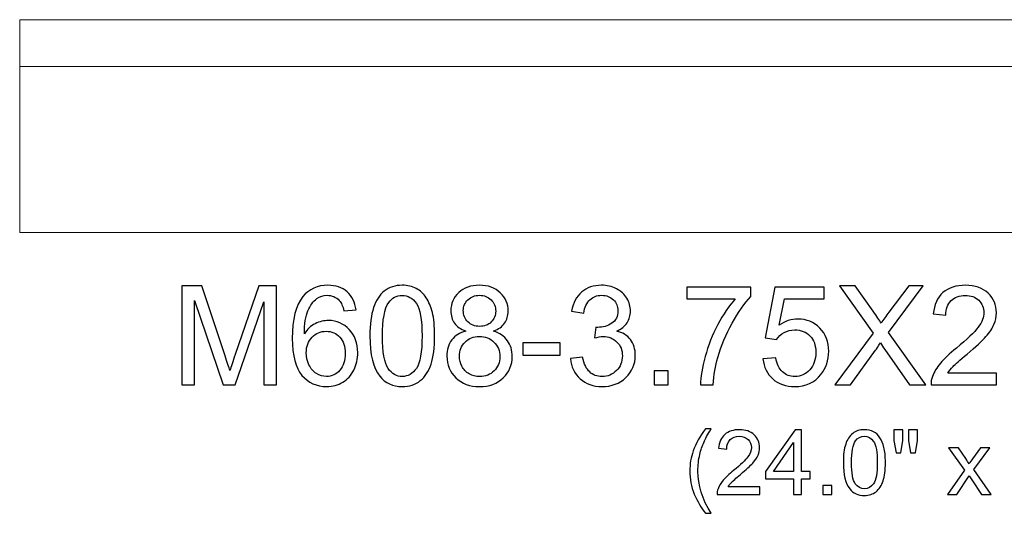
# Model space of a CAD drawing. Units: inches. Extents: x 91 to 152, y -118 to 16.
# Drawn here: x 103 to 114, y -107 to -101 of the extents above; entities that cross this region are included whole.
import ezdxf

# ---------------------------------------------------------------- set-up
doc = ezdxf.new("R2010")
doc.units = ezdxf.units.IN
doc.header["$MEASUREMENT"] = 0
doc.layers.add('Layer 1', color=7, linetype='Continuous')

msp = doc.modelspace()

# ---------------------------------------------------------------- linework, layer by layer
at = {"layer": 'Layer 1', "color": 250, "lineweight": 9}
msp.add_open_spline([(102.616, -100.599), (102.616, -100.599), (126.616, -100.599), (126.616, -100.599), (126.616, -100.599), (126.616, -100.599), (126.616, -103.161), (126.616, -103.161), (126.616, -103.161), (126.616, -103.161), (102.616, -103.161), (102.616, -103.161), (102.616, -103.161), (102.616, -103.161), (102.616, -100.599), (102.616, -100.599)], degree=3, knots=[0, 0, 0, 0, 0.25, 0.25, 0.25, 0.25, 0.5, 0.5, 0.5, 0.5, 0.75, 0.75, 0.75, 0.75, 1, 1, 1, 1], dxfattribs=at)
msp.add_open_spline([(102.616, -101.161), (102.616, -101.161), (126.616, -101.161), (126.616, -101.161)], degree=3, dxfattribs=at)
at = {"layer": 'Layer 1', "color": 250}
for points, knots in [([(104.566, -104.993), (104.566, -104.993), (104.566, -103.8), (104.566, -103.8), (104.566, -103.8), (104.566, -103.8), (104.804, -103.8), (104.804, -103.8), (104.804, -103.8), (104.804, -103.8), (105.086, -104.645), (105.086, -104.645), (105.086, -104.645), (105.112, -104.724), (105.131, -104.782), (105.143, -104.822), (105.143, -104.822), (105.157, -104.778), (105.178, -104.714), (105.207, -104.63), (105.207, -104.63), (105.207, -104.63), (105.492, -103.8), (105.492, -103.8), (105.492, -103.8), (105.492, -103.8), (105.705, -103.8), (105.705, -103.8), (105.705, -103.8), (105.705, -103.8), (105.705, -104.993), (105.705, -104.993), (105.705, -104.993), (105.705, -104.993), (105.552, -104.993), (105.552, -104.993), (105.552, -104.993), (105.552, -104.993), (105.552, -103.995), (105.552, -103.995), (105.552, -103.995), (105.552, -103.995), (105.206, -104.993), (105.206, -104.993), (105.206, -104.993), (105.206, -104.993), (105.063, -104.993), (105.063, -104.993), (105.063, -104.993), (105.063, -104.993), (104.718, -103.978), (104.718, -103.978), (104.718, -103.978), (104.718, -103.978), (104.718, -104.993), (104.718, -104.993), (104.718, -104.993), (104.718, -104.993), (104.566, -104.993), (104.566, -104.993)], [0, 0, 0, 0, 0.066667, 0.066667, 0.066667, 0.066667, 0.133333, 0.133333, 0.133333, 0.133333, 0.2, 0.2, 0.2, 0.2, 0.266667, 0.266667, 0.266667, 0.266667, 0.333333, 0.333333, 0.333333, 0.333333, 0.4, 0.4, 0.4, 0.4, 0.466667, 0.466667, 0.466667, 0.466667, 0.533333, 0.533333, 0.533333, 0.533333, 0.6, 0.6, 0.6, 0.6, 0.666667, 0.666667, 0.666667, 0.666667, 0.733333, 0.733333, 0.733333, 0.733333, 0.8, 0.8, 0.8, 0.8, 0.866667, 0.866667, 0.866667, 0.866667, 0.933333, 0.933333, 0.933333, 0.933333, 1, 1, 1, 1]), ([(106.66, -104.092), (106.66, -104.092), (106.514, -104.104), (106.514, -104.104), (106.514, -104.104), (106.501, -104.046), (106.483, -104.004), (106.459, -103.979), (106.459, -103.979), (106.419, -103.937), (106.371, -103.916), (106.312, -103.916), (106.312, -103.916), (106.266, -103.916), (106.225, -103.929), (106.19, -103.955), (106.19, -103.955), (106.144, -103.989), (106.107, -104.038), (106.081, -104.102), (106.081, -104.102), (106.054, -104.167), (106.04, -104.259), (106.039, -104.378), (106.039, -104.378), (106.074, -104.324), (106.117, -104.284), (106.169, -104.258), (106.169, -104.258), (106.219, -104.232), (106.273, -104.219), (106.329, -104.219), (106.329, -104.219), (106.427, -104.219), (106.51, -104.255), (106.578, -104.327), (106.578, -104.327), (106.647, -104.399), (106.681, -104.492), (106.681, -104.606), (106.681, -104.606), (106.681, -104.681), (106.665, -104.75), (106.633, -104.815), (106.633, -104.815), (106.601, -104.879), (106.556, -104.928), (106.5, -104.962), (106.5, -104.962), (106.443, -104.997), (106.379, -105.014), (106.308, -105.014), (106.308, -105.014), (106.186, -105.014), (106.086, -104.969), (106.009, -104.879), (106.009, -104.879), (105.932, -104.789), (105.894, -104.641), (105.894, -104.435), (105.894, -104.435), (105.894, -104.204), (105.936, -104.037), (106.021, -103.932), (106.021, -103.932), (106.096, -103.841), (106.196, -103.795), (106.322, -103.795), (106.322, -103.795), (106.415, -103.795), (106.492, -103.822), (106.552, -103.874), (106.552, -103.874), (106.612, -103.927), (106.648, -104), (106.66, -104.092)], [0, 0, 0, 0, 0.052632, 0.052632, 0.052632, 0.052632, 0.105263, 0.105263, 0.105263, 0.105263, 0.157895, 0.157895, 0.157895, 0.157895, 0.210526, 0.210526, 0.210526, 0.210526, 0.263158, 0.263158, 0.263158, 0.263158, 0.315789, 0.315789, 0.315789, 0.315789, 0.368421, 0.368421, 0.368421, 0.368421, 0.421053, 0.421053, 0.421053, 0.421053, 0.473684, 0.473684, 0.473684, 0.473684, 0.526316, 0.526316, 0.526316, 0.526316, 0.578947, 0.578947, 0.578947, 0.578947, 0.631579, 0.631579, 0.631579, 0.631579, 0.684211, 0.684211, 0.684211, 0.684211, 0.736842, 0.736842, 0.736842, 0.736842, 0.789474, 0.789474, 0.789474, 0.789474, 0.842105, 0.842105, 0.842105, 0.842105, 0.894737, 0.894737, 0.894737, 0.894737, 0.947368, 0.947368, 0.947368, 0.947368, 1, 1, 1, 1]), ([(106.827, -104.405), (106.827, -104.264), (106.841, -104.15), (106.871, -104.064), (106.871, -104.064), (106.899, -103.978), (106.943, -103.912), (107, -103.865), (107, -103.865), (107.057, -103.819), (107.129, -103.795), (107.216, -103.795), (107.216, -103.795), (107.28, -103.795), (107.336, -103.808), (107.384, -103.834), (107.384, -103.834), (107.433, -103.86), (107.472, -103.897), (107.504, -103.945), (107.504, -103.945), (107.536, -103.994), (107.56, -104.053), (107.578, -104.123), (107.578, -104.123), (107.596, -104.193), (107.605, -104.287), (107.605, -104.405), (107.605, -104.405), (107.605, -104.545), (107.591, -104.658), (107.562, -104.744), (107.562, -104.744), (107.533, -104.83), (107.49, -104.896), (107.433, -104.943), (107.433, -104.943), (107.376, -104.99), (107.303, -105.014), (107.216, -105.014), (107.216, -105.014), (107.101, -105.014), (107.011, -104.972), (106.945, -104.89), (106.945, -104.89), (106.866, -104.791), (106.827, -104.629), (106.827, -104.405)], [0, 0, 0, 0, 0.083333, 0.083333, 0.083333, 0.083333, 0.166667, 0.166667, 0.166667, 0.166667, 0.25, 0.25, 0.25, 0.25, 0.333333, 0.333333, 0.333333, 0.333333, 0.416667, 0.416667, 0.416667, 0.416667, 0.5, 0.5, 0.5, 0.5, 0.583333, 0.583333, 0.583333, 0.583333, 0.666667, 0.666667, 0.666667, 0.666667, 0.75, 0.75, 0.75, 0.75, 0.833333, 0.833333, 0.833333, 0.833333, 0.916667, 0.916667, 0.916667, 0.916667, 1, 1, 1, 1]), ([(107.979, -104.346), (107.919, -104.324), (107.874, -104.292), (107.844, -104.251), (107.844, -104.251), (107.815, -104.21), (107.8, -104.16), (107.8, -104.103), (107.8, -104.103), (107.8, -104.016), (107.831, -103.943), (107.894, -103.884), (107.894, -103.884), (107.956, -103.825), (108.039, -103.795), (108.143, -103.795), (108.143, -103.795), (108.247, -103.795), (108.331, -103.825), (108.394, -103.886), (108.394, -103.886), (108.458, -103.947), (108.489, -104.02), (108.489, -104.107), (108.489, -104.107), (108.489, -104.162), (108.475, -104.21), (108.446, -104.252), (108.446, -104.252), (108.417, -104.292), (108.373, -104.324), (108.314, -104.346), (108.314, -104.346), (108.387, -104.37), (108.443, -104.409), (108.481, -104.462), (108.481, -104.462), (108.519, -104.515), (108.538, -104.579), (108.538, -104.652), (108.538, -104.652), (108.538, -104.754), (108.502, -104.84), (108.43, -104.909), (108.43, -104.909), (108.358, -104.979), (108.263, -105.014), (108.145, -105.014), (108.145, -105.014), (108.027, -105.014), (107.933, -104.979), (107.861, -104.909), (107.861, -104.909), (107.788, -104.839), (107.752, -104.752), (107.752, -104.648), (107.752, -104.648), (107.752, -104.571), (107.772, -104.506), (107.811, -104.453), (107.811, -104.453), (107.851, -104.401), (107.907, -104.365), (107.979, -104.346)], [0, 0, 0, 0, 0.0625, 0.0625, 0.0625, 0.0625, 0.125, 0.125, 0.125, 0.125, 0.1875, 0.1875, 0.1875, 0.1875, 0.25, 0.25, 0.25, 0.25, 0.3125, 0.3125, 0.3125, 0.3125, 0.375, 0.375, 0.375, 0.375, 0.4375, 0.4375, 0.4375, 0.4375, 0.5, 0.5, 0.5, 0.5, 0.5625, 0.5625, 0.5625, 0.5625, 0.625, 0.625, 0.625, 0.625, 0.6875, 0.6875, 0.6875, 0.6875, 0.75, 0.75, 0.75, 0.75, 0.8125, 0.8125, 0.8125, 0.8125, 0.875, 0.875, 0.875, 0.875, 0.9375, 0.9375, 0.9375, 0.9375, 1, 1, 1, 1]), ([(109.237, -104.678), (109.237, -104.678), (109.383, -104.659), (109.383, -104.659), (109.383, -104.659), (109.4, -104.742), (109.429, -104.802), (109.469, -104.838), (109.469, -104.838), (109.509, -104.875), (109.559, -104.893), (109.617, -104.893), (109.617, -104.893), (109.686, -104.893), (109.744, -104.869), (109.791, -104.822), (109.791, -104.822), (109.839, -104.774), (109.862, -104.715), (109.862, -104.644), (109.862, -104.644), (109.862, -104.577), (109.841, -104.521), (109.797, -104.478), (109.797, -104.478), (109.752, -104.434), (109.697, -104.412), (109.629, -104.412), (109.629, -104.412), (109.601, -104.412), (109.567, -104.418), (109.526, -104.429), (109.526, -104.429), (109.526, -104.429), (109.542, -104.3), (109.542, -104.3), (109.542, -104.3), (109.552, -104.301), (109.559, -104.302), (109.566, -104.302), (109.566, -104.302), (109.628, -104.302), (109.684, -104.285), (109.734, -104.253), (109.734, -104.253), (109.784, -104.22), (109.809, -104.17), (109.809, -104.102), (109.809, -104.102), (109.809, -104.049), (109.791, -104.004), (109.754, -103.969), (109.754, -103.969), (109.718, -103.934), (109.671, -103.916), (109.613, -103.916), (109.613, -103.916), (109.556, -103.916), (109.509, -103.934), (109.471, -103.969), (109.471, -103.969), (109.433, -104.005), (109.409, -104.059), (109.398, -104.131), (109.398, -104.131), (109.398, -104.131), (109.251, -104.105), (109.251, -104.105), (109.251, -104.105), (109.269, -104.006), (109.31, -103.93), (109.373, -103.876), (109.373, -103.876), (109.437, -103.822), (109.516, -103.795), (109.61, -103.795), (109.61, -103.795), (109.675, -103.795), (109.735, -103.809), (109.79, -103.837), (109.79, -103.837), (109.845, -103.865), (109.887, -103.903), (109.916, -103.952), (109.916, -103.952), (109.945, -104), (109.959, -104.051), (109.959, -104.105), (109.959, -104.105), (109.959, -104.157), (109.946, -104.204), (109.918, -104.246), (109.918, -104.246), (109.89, -104.289), (109.849, -104.322), (109.795, -104.347), (109.795, -104.347), (109.866, -104.363), (109.92, -104.397), (109.959, -104.449), (109.959, -104.449), (109.998, -104.5), (110.018, -104.564), (110.018, -104.641), (110.018, -104.641), (110.018, -104.745), (109.98, -104.833), (109.904, -104.906), (109.904, -104.906), (109.828, -104.978), (109.732, -105.014), (109.616, -105.014), (109.616, -105.014), (109.511, -105.014), (109.424, -104.983), (109.355, -104.921), (109.355, -104.921), (109.286, -104.859), (109.246, -104.778), (109.237, -104.678)], [0, 0, 0, 0, 0.033333, 0.033333, 0.033333, 0.033333, 0.066667, 0.066667, 0.066667, 0.066667, 0.1, 0.1, 0.1, 0.1, 0.133333, 0.133333, 0.133333, 0.133333, 0.166667, 0.166667, 0.166667, 0.166667, 0.2, 0.2, 0.2, 0.2, 0.233333, 0.233333, 0.233333, 0.233333, 0.266667, 0.266667, 0.266667, 0.266667, 0.3, 0.3, 0.3, 0.3, 0.333333, 0.333333, 0.333333, 0.333333, 0.366667, 0.366667, 0.366667, 0.366667, 0.4, 0.4, 0.4, 0.4, 0.433333, 0.433333, 0.433333, 0.433333, 0.466667, 0.466667, 0.466667, 0.466667, 0.5, 0.5, 0.5, 0.5, 0.533333, 0.533333, 0.533333, 0.533333, 0.566667, 0.566667, 0.566667, 0.566667, 0.6, 0.6, 0.6, 0.6, 0.633333, 0.633333, 0.633333, 0.633333, 0.666667, 0.666667, 0.666667, 0.666667, 0.7, 0.7, 0.7, 0.7, 0.733333, 0.733333, 0.733333, 0.733333, 0.766667, 0.766667, 0.766667, 0.766667, 0.8, 0.8, 0.8, 0.8, 0.833333, 0.833333, 0.833333, 0.833333, 0.866667, 0.866667, 0.866667, 0.866667, 0.9, 0.9, 0.9, 0.9, 0.933333, 0.933333, 0.933333, 0.933333, 0.966667, 0.966667, 0.966667, 0.966667, 1, 1, 1, 1]), ([(110.636, -103.957), (110.636, -103.957), (110.636, -103.816), (110.636, -103.816), (110.636, -103.816), (110.636, -103.816), (111.408, -103.816), (111.408, -103.816), (111.408, -103.816), (111.408, -103.816), (111.408, -103.93), (111.408, -103.93), (111.408, -103.93), (111.332, -104.01), (111.257, -104.118), (111.182, -104.252), (111.182, -104.252), (111.107, -104.386), (111.05, -104.524), (111.009, -104.665), (111.009, -104.665), (110.98, -104.765), (110.961, -104.874), (110.953, -104.993), (110.953, -104.993), (110.953, -104.993), (110.802, -104.993), (110.802, -104.993), (110.802, -104.993), (110.804, -104.899), (110.822, -104.786), (110.858, -104.653), (110.858, -104.653), (110.893, -104.52), (110.944, -104.392), (111.009, -104.269), (111.009, -104.269), (111.076, -104.145), (111.146, -104.041), (111.22, -103.957), (111.22, -103.957), (111.22, -103.957), (110.636, -103.957), (110.636, -103.957)], [0, 0, 0, 0, 0.090909, 0.090909, 0.090909, 0.090909, 0.181818, 0.181818, 0.181818, 0.181818, 0.272727, 0.272727, 0.272727, 0.272727, 0.363636, 0.363636, 0.363636, 0.363636, 0.454545, 0.454545, 0.454545, 0.454545, 0.545455, 0.545455, 0.545455, 0.545455, 0.636364, 0.636364, 0.636364, 0.636364, 0.727273, 0.727273, 0.727273, 0.727273, 0.818182, 0.818182, 0.818182, 0.818182, 0.909091, 0.909091, 0.909091, 0.909091, 1, 1, 1, 1]), ([(111.553, -104.681), (111.553, -104.681), (111.707, -104.668), (111.707, -104.668), (111.707, -104.668), (111.718, -104.743), (111.744, -104.799), (111.786, -104.837), (111.786, -104.837), (111.827, -104.874), (111.877, -104.893), (111.936, -104.893), (111.936, -104.893), (112.007, -104.893), (112.066, -104.867), (112.115, -104.814), (112.115, -104.814), (112.164, -104.76), (112.188, -104.69), (112.188, -104.602), (112.188, -104.602), (112.188, -104.518), (112.165, -104.452), (112.118, -104.404), (112.118, -104.404), (112.071, -104.356), (112.01, -104.332), (111.934, -104.332), (111.934, -104.332), (111.886, -104.332), (111.844, -104.342), (111.806, -104.364), (111.806, -104.364), (111.768, -104.385), (111.738, -104.413), (111.716, -104.447), (111.716, -104.447), (111.716, -104.447), (111.579, -104.429), (111.579, -104.429), (111.579, -104.429), (111.579, -104.429), (111.694, -103.817), (111.694, -103.817), (111.694, -103.817), (111.694, -103.817), (112.288, -103.817), (112.288, -103.817), (112.288, -103.817), (112.288, -103.817), (112.288, -103.957), (112.288, -103.957), (112.288, -103.957), (112.288, -103.957), (111.812, -103.957), (111.812, -103.957), (111.812, -103.957), (111.812, -103.957), (111.747, -104.277), (111.747, -104.277), (111.747, -104.277), (111.819, -104.227), (111.894, -104.202), (111.973, -104.202), (111.973, -104.202), (112.077, -104.202), (112.165, -104.238), (112.236, -104.31), (112.236, -104.31), (112.308, -104.383), (112.344, -104.475), (112.344, -104.589), (112.344, -104.589), (112.344, -104.697), (112.312, -104.79), (112.249, -104.869), (112.249, -104.869), (112.173, -104.965), (112.068, -105.014), (111.936, -105.014), (111.936, -105.014), (111.827, -105.014), (111.739, -104.983), (111.67, -104.922), (111.67, -104.922), (111.602, -104.862), (111.562, -104.781), (111.553, -104.681)], [0, 0, 0, 0, 0.045455, 0.045455, 0.045455, 0.045455, 0.090909, 0.090909, 0.090909, 0.090909, 0.136364, 0.136364, 0.136364, 0.136364, 0.181818, 0.181818, 0.181818, 0.181818, 0.227273, 0.227273, 0.227273, 0.227273, 0.272727, 0.272727, 0.272727, 0.272727, 0.318182, 0.318182, 0.318182, 0.318182, 0.363636, 0.363636, 0.363636, 0.363636, 0.409091, 0.409091, 0.409091, 0.409091, 0.454545, 0.454545, 0.454545, 0.454545, 0.5, 0.5, 0.5, 0.5, 0.545455, 0.545455, 0.545455, 0.545455, 0.590909, 0.590909, 0.590909, 0.590909, 0.636364, 0.636364, 0.636364, 0.636364, 0.681818, 0.681818, 0.681818, 0.681818, 0.727273, 0.727273, 0.727273, 0.727273, 0.772727, 0.772727, 0.772727, 0.772727, 0.818182, 0.818182, 0.818182, 0.818182, 0.863636, 0.863636, 0.863636, 0.863636, 0.909091, 0.909091, 0.909091, 0.909091, 0.954545, 0.954545, 0.954545, 0.954545, 1, 1, 1, 1]), ([(112.418, -104.993), (112.418, -104.993), (112.879, -104.372), (112.879, -104.372), (112.879, -104.372), (112.879, -104.372), (112.472, -103.8), (112.472, -103.8), (112.472, -103.8), (112.472, -103.8), (112.66, -103.8), (112.66, -103.8), (112.66, -103.8), (112.66, -103.8), (112.877, -104.106), (112.877, -104.106), (112.877, -104.106), (112.922, -104.17), (112.954, -104.219), (112.973, -104.253), (112.973, -104.253), (112.999, -104.209), (113.031, -104.164), (113.067, -104.117), (113.067, -104.117), (113.067, -104.117), (113.307, -103.8), (113.307, -103.8), (113.307, -103.8), (113.307, -103.8), (113.479, -103.8), (113.479, -103.8), (113.479, -103.8), (113.479, -103.8), (113.06, -104.362), (113.06, -104.362), (113.06, -104.362), (113.06, -104.362), (113.512, -104.993), (113.512, -104.993), (113.512, -104.993), (113.512, -104.993), (113.316, -104.993), (113.316, -104.993), (113.316, -104.993), (113.316, -104.993), (113.016, -104.568), (113.016, -104.568), (113.016, -104.568), (112.999, -104.543), (112.982, -104.517), (112.964, -104.488), (112.964, -104.488), (112.937, -104.531), (112.918, -104.561), (112.907, -104.577), (112.907, -104.577), (112.907, -104.577), (112.607, -104.993), (112.607, -104.993), (112.607, -104.993), (112.607, -104.993), (112.418, -104.993), (112.418, -104.993)], [0, 0, 0, 0, 0.0625, 0.0625, 0.0625, 0.0625, 0.125, 0.125, 0.125, 0.125, 0.1875, 0.1875, 0.1875, 0.1875, 0.25, 0.25, 0.25, 0.25, 0.3125, 0.3125, 0.3125, 0.3125, 0.375, 0.375, 0.375, 0.375, 0.4375, 0.4375, 0.4375, 0.4375, 0.5, 0.5, 0.5, 0.5, 0.5625, 0.5625, 0.5625, 0.5625, 0.625, 0.625, 0.625, 0.625, 0.6875, 0.6875, 0.6875, 0.6875, 0.75, 0.75, 0.75, 0.75, 0.8125, 0.8125, 0.8125, 0.8125, 0.875, 0.875, 0.875, 0.875, 0.9375, 0.9375, 0.9375, 0.9375, 1, 1, 1, 1]), ([(114.361, -104.852), (114.361, -104.852), (114.361, -104.993), (114.361, -104.993), (114.361, -104.993), (114.361, -104.993), (113.573, -104.993), (113.573, -104.993), (113.573, -104.993), (113.572, -104.958), (113.577, -104.924), (113.59, -104.892), (113.59, -104.892), (113.61, -104.838), (113.642, -104.785), (113.686, -104.733), (113.686, -104.733), (113.731, -104.681), (113.794, -104.62), (113.878, -104.552), (113.878, -104.552), (114.007, -104.446), (114.095, -104.362), (114.141, -104.299), (114.141, -104.299), (114.186, -104.237), (114.209, -104.179), (114.209, -104.123), (114.209, -104.123), (114.209, -104.065), (114.188, -104.016), (114.147, -103.976), (114.147, -103.976), (114.105, -103.937), (114.051, -103.917), (113.984, -103.917), (113.984, -103.917), (113.914, -103.917), (113.857, -103.938), (113.815, -103.98), (113.815, -103.98), (113.773, -104.022), (113.751, -104.081), (113.751, -104.156), (113.751, -104.156), (113.751, -104.156), (113.6, -104.14), (113.6, -104.14), (113.6, -104.14), (113.611, -104.028), (113.649, -103.942), (113.717, -103.884), (113.717, -103.884), (113.784, -103.825), (113.874, -103.795), (113.988, -103.795), (113.988, -103.795), (114.102, -103.795), (114.193, -103.827), (114.259, -103.89), (114.259, -103.89), (114.326, -103.954), (114.36, -104.033), (114.36, -104.127), (114.36, -104.127), (114.36, -104.174), (114.35, -104.221), (114.33, -104.267), (114.33, -104.267), (114.311, -104.314), (114.278, -104.362), (114.233, -104.413), (114.233, -104.413), (114.188, -104.464), (114.112, -104.534), (114.007, -104.623), (114.007, -104.623), (113.919, -104.697), (113.863, -104.747), (113.838, -104.773), (113.838, -104.773), (113.813, -104.799), (113.792, -104.826), (113.776, -104.852), (113.776, -104.852), (113.776, -104.852), (114.361, -104.852), (114.361, -104.852)], [0, 0, 0, 0, 0.045455, 0.045455, 0.045455, 0.045455, 0.090909, 0.090909, 0.090909, 0.090909, 0.136364, 0.136364, 0.136364, 0.136364, 0.181818, 0.181818, 0.181818, 0.181818, 0.227273, 0.227273, 0.227273, 0.227273, 0.272727, 0.272727, 0.272727, 0.272727, 0.318182, 0.318182, 0.318182, 0.318182, 0.363636, 0.363636, 0.363636, 0.363636, 0.409091, 0.409091, 0.409091, 0.409091, 0.454545, 0.454545, 0.454545, 0.454545, 0.5, 0.5, 0.5, 0.5, 0.545455, 0.545455, 0.545455, 0.545455, 0.590909, 0.590909, 0.590909, 0.590909, 0.636364, 0.636364, 0.636364, 0.636364, 0.681818, 0.681818, 0.681818, 0.681818, 0.727273, 0.727273, 0.727273, 0.727273, 0.772727, 0.772727, 0.772727, 0.772727, 0.818182, 0.818182, 0.818182, 0.818182, 0.863636, 0.863636, 0.863636, 0.863636, 0.909091, 0.909091, 0.909091, 0.909091, 0.954545, 0.954545, 0.954545, 0.954545, 1, 1, 1, 1]), ([(106.977, -104.405), (106.977, -104.601), (107.001, -104.731), (107.046, -104.796), (107.046, -104.796), (107.092, -104.861), (107.149, -104.893), (107.216, -104.893), (107.216, -104.893), (107.283, -104.893), (107.34, -104.86), (107.386, -104.795), (107.386, -104.795), (107.431, -104.73), (107.454, -104.6), (107.454, -104.405), (107.454, -104.405), (107.454, -104.209), (107.431, -104.078), (107.386, -104.014), (107.386, -104.014), (107.34, -103.949), (107.283, -103.917), (107.214, -103.917), (107.214, -103.917), (107.147, -103.917), (107.093, -103.945), (107.053, -104.002), (107.053, -104.002), (107.003, -104.075), (106.977, -104.209), (106.977, -104.405)], [0, 0, 0, 0, 0.125, 0.125, 0.125, 0.125, 0.25, 0.25, 0.25, 0.25, 0.375, 0.375, 0.375, 0.375, 0.5, 0.5, 0.5, 0.5, 0.625, 0.625, 0.625, 0.625, 0.75, 0.75, 0.75, 0.75, 0.875, 0.875, 0.875, 0.875, 1, 1, 1, 1]), ([(107.95, -104.098), (107.95, -104.154), (107.968, -104.2), (108.004, -104.236), (108.004, -104.236), (108.041, -104.272), (108.088, -104.29), (108.146, -104.29), (108.146, -104.29), (108.202, -104.29), (108.249, -104.272), (108.285, -104.237), (108.285, -104.237), (108.321, -104.201), (108.339, -104.158), (108.339, -104.106), (108.339, -104.106), (108.339, -104.052), (108.321, -104.007), (108.283, -103.971), (108.283, -103.971), (108.246, -103.934), (108.2, -103.916), (108.144, -103.916), (108.144, -103.916), (108.089, -103.916), (108.042, -103.934), (108.005, -103.969), (108.005, -103.969), (107.968, -104.005), (107.95, -104.048), (107.95, -104.098)], [0, 0, 0, 0, 0.125, 0.125, 0.125, 0.125, 0.25, 0.25, 0.25, 0.25, 0.375, 0.375, 0.375, 0.375, 0.5, 0.5, 0.5, 0.5, 0.625, 0.625, 0.625, 0.625, 0.75, 0.75, 0.75, 0.75, 0.875, 0.875, 0.875, 0.875, 1, 1, 1, 1]), ([(106.062, -104.607), (106.062, -104.657), (106.073, -104.705), (106.094, -104.752), (106.094, -104.752), (106.116, -104.798), (106.146, -104.833), (106.184, -104.857), (106.184, -104.857), (106.222, -104.881), (106.263, -104.893), (106.305, -104.893), (106.305, -104.893), (106.367, -104.893), (106.42, -104.868), (106.465, -104.818), (106.465, -104.818), (106.509, -104.768), (106.531, -104.7), (106.531, -104.615), (106.531, -104.615), (106.531, -104.532), (106.509, -104.467), (106.466, -104.42), (106.466, -104.42), (106.422, -104.372), (106.366, -104.349), (106.3, -104.349), (106.3, -104.349), (106.233, -104.349), (106.177, -104.372), (106.131, -104.42), (106.131, -104.42), (106.085, -104.467), (106.062, -104.53), (106.062, -104.607)], [0, 0, 0, 0, 0.111111, 0.111111, 0.111111, 0.111111, 0.222222, 0.222222, 0.222222, 0.222222, 0.333333, 0.333333, 0.333333, 0.333333, 0.444444, 0.444444, 0.444444, 0.444444, 0.555556, 0.555556, 0.555556, 0.555556, 0.666667, 0.666667, 0.666667, 0.666667, 0.777778, 0.777778, 0.777778, 0.777778, 0.888889, 0.888889, 0.888889, 0.888889, 1, 1, 1, 1]), ([(107.903, -104.649), (107.903, -104.691), (107.913, -104.731), (107.932, -104.77), (107.932, -104.77), (107.952, -104.809), (107.982, -104.84), (108.021, -104.861), (108.021, -104.861), (108.06, -104.882), (108.102, -104.893), (108.147, -104.893), (108.147, -104.893), (108.217, -104.893), (108.275, -104.871), (108.32, -104.825), (108.32, -104.825), (108.366, -104.78), (108.389, -104.723), (108.389, -104.654), (108.389, -104.654), (108.389, -104.583), (108.365, -104.525), (108.318, -104.479), (108.318, -104.479), (108.271, -104.433), (108.212, -104.41), (108.142, -104.41), (108.142, -104.41), (108.073, -104.41), (108.016, -104.432), (107.971, -104.478), (107.971, -104.478), (107.926, -104.524), (107.903, -104.581), (107.903, -104.649)], [0, 0, 0, 0, 0.111111, 0.111111, 0.111111, 0.111111, 0.222222, 0.222222, 0.222222, 0.222222, 0.333333, 0.333333, 0.333333, 0.333333, 0.444444, 0.444444, 0.444444, 0.444444, 0.555556, 0.555556, 0.555556, 0.555556, 0.666667, 0.666667, 0.666667, 0.666667, 0.777778, 0.777778, 0.777778, 0.777778, 0.888889, 0.888889, 0.888889, 0.888889, 1, 1, 1, 1]), ([(108.664, -104.635), (108.664, -104.635), (108.664, -104.488), (108.664, -104.488), (108.664, -104.488), (108.664, -104.488), (109.115, -104.488), (109.115, -104.488), (109.115, -104.488), (109.115, -104.488), (109.115, -104.635), (109.115, -104.635), (109.115, -104.635), (109.115, -104.635), (108.664, -104.635), (108.664, -104.635)], [0, 0, 0, 0, 0.25, 0.25, 0.25, 0.25, 0.5, 0.5, 0.5, 0.5, 0.75, 0.75, 0.75, 0.75, 1, 1, 1, 1]), ([(110.245, -104.993), (110.245, -104.993), (110.245, -104.826), (110.245, -104.826), (110.245, -104.826), (110.245, -104.826), (110.412, -104.826), (110.412, -104.826), (110.412, -104.826), (110.412, -104.826), (110.412, -104.993), (110.412, -104.993), (110.412, -104.993), (110.412, -104.993), (110.245, -104.993), (110.245, -104.993)], [0, 0, 0, 0, 0.25, 0.25, 0.25, 0.25, 0.5, 0.5, 0.5, 0.5, 0.75, 0.75, 0.75, 0.75, 1, 1, 1, 1]), ([(110.861, -106.539), (110.808, -106.473), (110.764, -106.395), (110.727, -106.307), (110.727, -106.307), (110.691, -106.218), (110.673, -106.126), (110.673, -106.03), (110.673, -106.03), (110.673, -105.946), (110.686, -105.866), (110.714, -105.789), (110.714, -105.789), (110.745, -105.7), (110.794, -105.611), (110.861, -105.523), (110.861, -105.523), (110.861, -105.523), (110.929, -105.523), (110.929, -105.523), (110.929, -105.523), (110.886, -105.596), (110.858, -105.648), (110.844, -105.68), (110.844, -105.68), (110.823, -105.728), (110.806, -105.779), (110.793, -105.832), (110.793, -105.832), (110.778, -105.898), (110.771, -105.964), (110.771, -106.031), (110.771, -106.031), (110.771, -106.201), (110.823, -106.37), (110.929, -106.539), (110.929, -106.539), (110.929, -106.539), (110.861, -106.539), (110.861, -106.539)], [0, 0, 0, 0, 0.1, 0.1, 0.1, 0.1, 0.2, 0.2, 0.2, 0.2, 0.3, 0.3, 0.3, 0.3, 0.4, 0.4, 0.4, 0.4, 0.5, 0.5, 0.5, 0.5, 0.6, 0.6, 0.6, 0.6, 0.7, 0.7, 0.7, 0.7, 0.8, 0.8, 0.8, 0.8, 0.9, 0.9, 0.9, 0.9, 1, 1, 1, 1]), ([(111.514, -106.22), (111.514, -106.22), (111.514, -106.311), (111.514, -106.311), (111.514, -106.311), (111.514, -106.311), (111.001, -106.311), (111.001, -106.311), (111.001, -106.311), (111, -106.288), (111.004, -106.266), (111.012, -106.245), (111.012, -106.245), (111.025, -106.21), (111.046, -106.176), (111.075, -106.142), (111.075, -106.142), (111.103, -106.108), (111.145, -106.069), (111.199, -106.025), (111.199, -106.025), (111.283, -105.955), (111.341, -105.901), (111.37, -105.86), (111.37, -105.86), (111.4, -105.82), (111.415, -105.782), (111.415, -105.746), (111.415, -105.746), (111.415, -105.708), (111.401, -105.676), (111.374, -105.65), (111.374, -105.65), (111.347, -105.625), (111.312, -105.612), (111.269, -105.612), (111.269, -105.612), (111.223, -105.612), (111.186, -105.625), (111.159, -105.653), (111.159, -105.653), (111.131, -105.68), (111.117, -105.718), (111.117, -105.767), (111.117, -105.767), (111.117, -105.767), (111.019, -105.757), (111.019, -105.757), (111.019, -105.757), (111.025, -105.684), (111.051, -105.628), (111.094, -105.59), (111.094, -105.59), (111.138, -105.552), (111.197, -105.533), (111.271, -105.533), (111.271, -105.533), (111.345, -105.533), (111.404, -105.553), (111.447, -105.595), (111.447, -105.595), (111.491, -105.636), (111.512, -105.687), (111.512, -105.748), (111.512, -105.748), (111.512, -105.779), (111.506, -105.81), (111.493, -105.84), (111.493, -105.84), (111.481, -105.87), (111.46, -105.901), (111.43, -105.934), (111.43, -105.934), (111.401, -105.967), (111.352, -106.013), (111.283, -106.071), (111.283, -106.071), (111.226, -106.119), (111.19, -106.151), (111.173, -106.168), (111.173, -106.168), (111.157, -106.185), (111.144, -106.202), (111.133, -106.22), (111.133, -106.22), (111.133, -106.22), (111.514, -106.22), (111.514, -106.22)], [0, 0, 0, 0, 0.045455, 0.045455, 0.045455, 0.045455, 0.090909, 0.090909, 0.090909, 0.090909, 0.136364, 0.136364, 0.136364, 0.136364, 0.181818, 0.181818, 0.181818, 0.181818, 0.227273, 0.227273, 0.227273, 0.227273, 0.272727, 0.272727, 0.272727, 0.272727, 0.318182, 0.318182, 0.318182, 0.318182, 0.363636, 0.363636, 0.363636, 0.363636, 0.409091, 0.409091, 0.409091, 0.409091, 0.454545, 0.454545, 0.454545, 0.454545, 0.5, 0.5, 0.5, 0.5, 0.545455, 0.545455, 0.545455, 0.545455, 0.590909, 0.590909, 0.590909, 0.590909, 0.636364, 0.636364, 0.636364, 0.636364, 0.681818, 0.681818, 0.681818, 0.681818, 0.727273, 0.727273, 0.727273, 0.727273, 0.772727, 0.772727, 0.772727, 0.772727, 0.818182, 0.818182, 0.818182, 0.818182, 0.863636, 0.863636, 0.863636, 0.863636, 0.909091, 0.909091, 0.909091, 0.909091, 0.954545, 0.954545, 0.954545, 0.954545, 1, 1, 1, 1]), ([(111.921, -106.311), (111.921, -106.311), (111.921, -106.126), (111.921, -106.126), (111.921, -106.126), (111.921, -106.126), (111.584, -106.126), (111.584, -106.126), (111.584, -106.126), (111.584, -106.126), (111.584, -106.038), (111.584, -106.038), (111.584, -106.038), (111.584, -106.038), (111.938, -105.536), (111.938, -105.536), (111.938, -105.536), (111.938, -105.536), (112.016, -105.536), (112.016, -105.536), (112.016, -105.536), (112.016, -105.536), (112.016, -106.038), (112.016, -106.038), (112.016, -106.038), (112.016, -106.038), (112.121, -106.038), (112.121, -106.038), (112.121, -106.038), (112.121, -106.038), (112.121, -106.126), (112.121, -106.126), (112.121, -106.126), (112.121, -106.126), (112.016, -106.126), (112.016, -106.126), (112.016, -106.126), (112.016, -106.126), (112.016, -106.311), (112.016, -106.311), (112.016, -106.311), (112.016, -106.311), (111.921, -106.311), (111.921, -106.311)], [0, 0, 0, 0, 0.090909, 0.090909, 0.090909, 0.090909, 0.181818, 0.181818, 0.181818, 0.181818, 0.272727, 0.272727, 0.272727, 0.272727, 0.363636, 0.363636, 0.363636, 0.363636, 0.454545, 0.454545, 0.454545, 0.454545, 0.545455, 0.545455, 0.545455, 0.545455, 0.636364, 0.636364, 0.636364, 0.636364, 0.727273, 0.727273, 0.727273, 0.727273, 0.818182, 0.818182, 0.818182, 0.818182, 0.909091, 0.909091, 0.909091, 0.909091, 1, 1, 1, 1]), ([(112.519, -105.929), (112.519, -105.837), (112.528, -105.763), (112.547, -105.708), (112.547, -105.708), (112.566, -105.652), (112.594, -105.608), (112.632, -105.578), (112.632, -105.578), (112.669, -105.548), (112.715, -105.533), (112.772, -105.533), (112.772, -105.533), (112.814, -105.533), (112.85, -105.541), (112.881, -105.558), (112.881, -105.558), (112.913, -105.575), (112.939, -105.599), (112.959, -105.63), (112.959, -105.63), (112.98, -105.662), (112.996, -105.7), (113.007, -105.746), (113.007, -105.746), (113.019, -105.791), (113.025, -105.852), (113.025, -105.929), (113.025, -105.929), (113.025, -106.02), (113.015, -106.093), (112.997, -106.149), (112.997, -106.149), (112.978, -106.205), (112.95, -106.248), (112.913, -106.279), (112.913, -106.279), (112.876, -106.309), (112.829, -106.325), (112.772, -106.325), (112.772, -106.325), (112.697, -106.325), (112.638, -106.298), (112.596, -106.244), (112.596, -106.244), (112.545, -106.18), (112.519, -106.074), (112.519, -105.929)], [0, 0, 0, 0, 0.083333, 0.083333, 0.083333, 0.083333, 0.166667, 0.166667, 0.166667, 0.166667, 0.25, 0.25, 0.25, 0.25, 0.333333, 0.333333, 0.333333, 0.333333, 0.416667, 0.416667, 0.416667, 0.416667, 0.5, 0.5, 0.5, 0.5, 0.583333, 0.583333, 0.583333, 0.583333, 0.666667, 0.666667, 0.666667, 0.666667, 0.75, 0.75, 0.75, 0.75, 0.833333, 0.833333, 0.833333, 0.833333, 0.916667, 0.916667, 0.916667, 0.916667, 1, 1, 1, 1]), ([(113.153, -105.81), (113.153, -105.81), (113.126, -105.663), (113.126, -105.663), (113.126, -105.663), (113.126, -105.663), (113.126, -105.536), (113.126, -105.536), (113.126, -105.536), (113.126, -105.536), (113.235, -105.536), (113.235, -105.536), (113.235, -105.536), (113.235, -105.536), (113.235, -105.663), (113.235, -105.663), (113.235, -105.663), (113.235, -105.663), (113.211, -105.81), (113.211, -105.81), (113.211, -105.81), (113.211, -105.81), (113.153, -105.81), (113.153, -105.81)], [0, 0, 0, 0, 0.166667, 0.166667, 0.166667, 0.166667, 0.333333, 0.333333, 0.333333, 0.333333, 0.5, 0.5, 0.5, 0.5, 0.666667, 0.666667, 0.666667, 0.666667, 0.833333, 0.833333, 0.833333, 0.833333, 1, 1, 1, 1]), ([(113.328, -105.81), (113.328, -105.81), (113.302, -105.663), (113.302, -105.663), (113.302, -105.663), (113.302, -105.663), (113.302, -105.536), (113.302, -105.536), (113.302, -105.536), (113.302, -105.536), (113.41, -105.536), (113.41, -105.536), (113.41, -105.536), (113.41, -105.536), (113.41, -105.663), (113.41, -105.663), (113.41, -105.663), (113.41, -105.663), (113.385, -105.81), (113.385, -105.81), (113.385, -105.81), (113.385, -105.81), (113.328, -105.81), (113.328, -105.81)], [0, 0, 0, 0, 0.166667, 0.166667, 0.166667, 0.166667, 0.333333, 0.333333, 0.333333, 0.333333, 0.5, 0.5, 0.5, 0.5, 0.666667, 0.666667, 0.666667, 0.666667, 0.833333, 0.833333, 0.833333, 0.833333, 1, 1, 1, 1]), ([(111.921, -106.038), (111.921, -106.038), (111.921, -105.689), (111.921, -105.689), (111.921, -105.689), (111.921, -105.689), (111.678, -106.038), (111.678, -106.038), (111.678, -106.038), (111.678, -106.038), (111.921, -106.038), (111.921, -106.038)], [0, 0, 0, 0, 0.333333, 0.333333, 0.333333, 0.333333, 0.666667, 0.666667, 0.666667, 0.666667, 1, 1, 1, 1]), ([(112.617, -105.929), (112.617, -106.056), (112.632, -106.141), (112.662, -106.183), (112.662, -106.183), (112.691, -106.225), (112.728, -106.246), (112.772, -106.246), (112.772, -106.246), (112.816, -106.246), (112.852, -106.225), (112.882, -106.183), (112.882, -106.183), (112.912, -106.141), (112.927, -106.056), (112.927, -105.929), (112.927, -105.929), (112.927, -105.801), (112.912, -105.716), (112.882, -105.675), (112.882, -105.675), (112.852, -105.632), (112.815, -105.612), (112.771, -105.612), (112.771, -105.612), (112.727, -105.612), (112.692, -105.63), (112.666, -105.667), (112.666, -105.667), (112.633, -105.714), (112.617, -105.802), (112.617, -105.929)], [0, 0, 0, 0, 0.125, 0.125, 0.125, 0.125, 0.25, 0.25, 0.25, 0.25, 0.375, 0.375, 0.375, 0.375, 0.5, 0.5, 0.5, 0.5, 0.625, 0.625, 0.625, 0.625, 0.75, 0.75, 0.75, 0.75, 0.875, 0.875, 0.875, 0.875, 1, 1, 1, 1]), ([(113.77, -106.311), (113.77, -106.311), (113.975, -106.019), (113.975, -106.019), (113.975, -106.019), (113.975, -106.019), (113.785, -105.75), (113.785, -105.75), (113.785, -105.75), (113.785, -105.75), (113.904, -105.75), (113.904, -105.75), (113.904, -105.75), (113.904, -105.75), (113.991, -105.881), (113.991, -105.881), (113.991, -105.881), (114.007, -105.906), (114.02, -105.927), (114.03, -105.944), (114.03, -105.944), (114.045, -105.921), (114.06, -105.9), (114.073, -105.882), (114.073, -105.882), (114.073, -105.882), (114.167, -105.75), (114.167, -105.75), (114.167, -105.75), (114.167, -105.75), (114.281, -105.75), (114.281, -105.75), (114.281, -105.75), (114.281, -105.75), (114.087, -106.014), (114.087, -106.014), (114.087, -106.014), (114.087, -106.014), (114.296, -106.311), (114.296, -106.311), (114.296, -106.311), (114.296, -106.311), (114.179, -106.311), (114.179, -106.311), (114.179, -106.311), (114.179, -106.311), (114.064, -106.137), (114.064, -106.137), (114.064, -106.137), (114.064, -106.137), (114.033, -106.09), (114.033, -106.09), (114.033, -106.09), (114.033, -106.09), (113.885, -106.311), (113.885, -106.311), (113.885, -106.311), (113.885, -106.311), (113.77, -106.311), (113.77, -106.311)], [0, 0, 0, 0, 0.066667, 0.066667, 0.066667, 0.066667, 0.133333, 0.133333, 0.133333, 0.133333, 0.2, 0.2, 0.2, 0.2, 0.266667, 0.266667, 0.266667, 0.266667, 0.333333, 0.333333, 0.333333, 0.333333, 0.4, 0.4, 0.4, 0.4, 0.466667, 0.466667, 0.466667, 0.466667, 0.533333, 0.533333, 0.533333, 0.533333, 0.6, 0.6, 0.6, 0.6, 0.666667, 0.666667, 0.666667, 0.666667, 0.733333, 0.733333, 0.733333, 0.733333, 0.8, 0.8, 0.8, 0.8, 0.866667, 0.866667, 0.866667, 0.866667, 0.933333, 0.933333, 0.933333, 0.933333, 1, 1, 1, 1]), ([(112.271, -106.311), (112.271, -106.311), (112.271, -106.203), (112.271, -106.203), (112.271, -106.203), (112.271, -106.203), (112.38, -106.203), (112.38, -106.203), (112.38, -106.203), (112.38, -106.203), (112.38, -106.311), (112.38, -106.311), (112.38, -106.311), (112.38, -106.311), (112.271, -106.311), (112.271, -106.311)], [0, 0, 0, 0, 0.25, 0.25, 0.25, 0.25, 0.5, 0.5, 0.5, 0.5, 0.75, 0.75, 0.75, 0.75, 1, 1, 1, 1])]:
    msp.add_open_spline(points, degree=3, knots=knots, dxfattribs=at)

doc.saveas('drawing.dxf')
